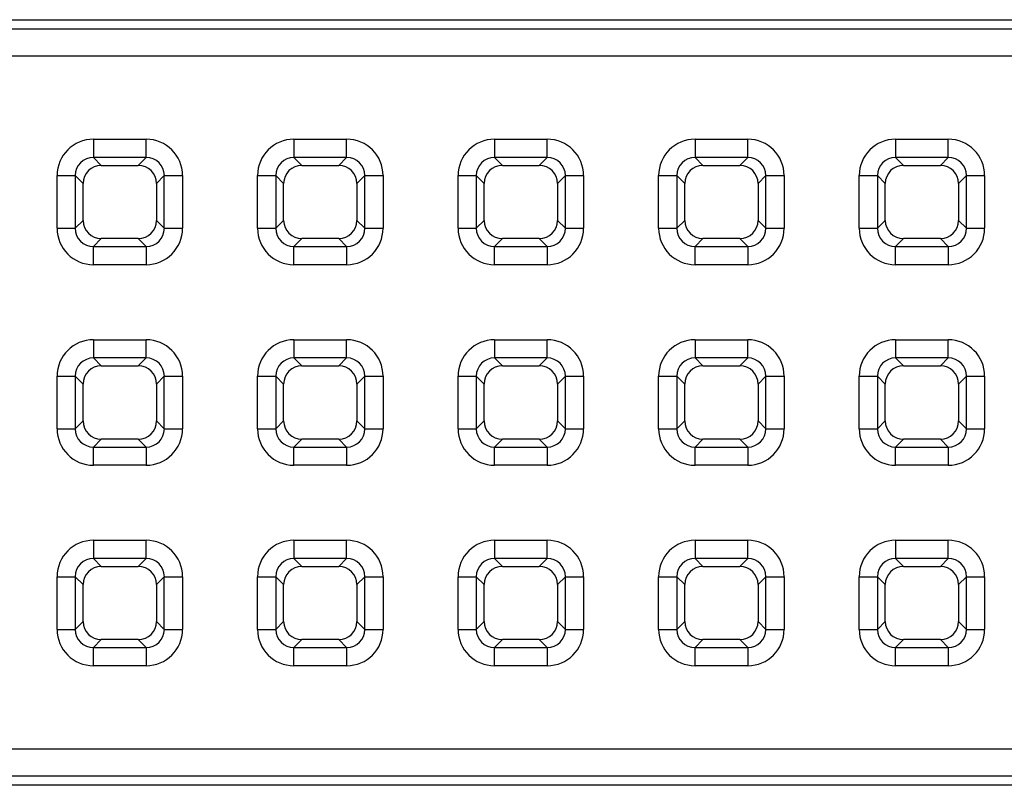
# Model space of a CAD drawing. Units: millimetres. Extents: x 0.024 to 0.127, y 0.208 to 0.279.
# Drawn here: x 0.073 to 0.1, y 0.208 to 0.229 of the extents above; entities that cross this region are included whole.
import ezdxf

# ---------------------------------------------------------------- set-up
doc = ezdxf.new("R2010")
doc.units = ezdxf.units.MM

msp = doc.modelspace()

# ---------------------------------------------------------------- linework, layer by layer
at = {"color": 7, "linetype": 'Continuous', "lineweight": 25}
for p, q in [((0.025153, 0.229041), (0.126155, 0.229041)), ((0.025406, 0.228789), (0.125903, 0.228789)), ((0.125903, 0.22804), (0.025406, 0.22804)), ((0.074932, 0.225761), (0.076377, 0.225761)), ((0.074932, 0.225761), (0.074932, 0.225262)), ((0.076377, 0.225262), (0.076377, 0.225761)), ((0.080432, 0.225761), (0.081877, 0.225761)), ((0.080432, 0.225761), (0.080432, 0.225262)), ((0.081877, 0.225262), (0.081877, 0.225761)), ((0.085932, 0.225761), (0.087377, 0.225761)), ((0.085932, 0.225761), (0.085932, 0.225262)), ((0.087377, 0.225262), (0.087377, 0.225761)), ((0.091432, 0.225761), (0.092877, 0.225761)), ((0.091432, 0.225761), (0.091432, 0.225262)), ((0.092877, 0.225262), (0.092877, 0.225761)), ((0.096932, 0.225761), (0.098377, 0.225761)), ((0.096932, 0.225761), (0.096932, 0.225262)), ((0.098377, 0.225262), (0.098377, 0.225761)), ((0.076377, 0.225262), (0.074932, 0.225262)), ((0.074932, 0.225262), (0.075148, 0.225046)), ((0.076161, 0.225046), (0.076377, 0.225262)), ((0.081877, 0.225262), (0.080432, 0.225262)), ((0.080432, 0.225262), (0.080648, 0.225046)), ((0.081661, 0.225046), (0.081877, 0.225262)), ((0.087377, 0.225262), (0.085932, 0.225262)), ((0.085932, 0.225262), (0.086148, 0.225046)), ((0.087161, 0.225046), (0.087377, 0.225262)), ((0.092877, 0.225262), (0.091432, 0.225262)), ((0.091432, 0.225262), (0.091648, 0.225046)), ((0.092661, 0.225046), (0.092877, 0.225262)), ((0.098377, 0.225262), (0.096932, 0.225262)), ((0.096932, 0.225262), (0.097148, 0.225046)), ((0.098161, 0.225046), (0.098377, 0.225262)), ((0.075148, 0.225046), (0.076161, 0.225046)), ((0.080648, 0.225046), (0.081661, 0.225046)), ((0.086148, 0.225046), (0.087161, 0.225046)), ((0.091648, 0.225046), (0.092661, 0.225046)), ((0.097148, 0.225046), (0.098161, 0.225046)), ((0.073934, 0.223319), (0.073934, 0.224763)), ((0.073934, 0.224763), (0.074433, 0.224763)), ((0.074433, 0.224763), (0.074433, 0.223319)), ((0.074649, 0.224547), (0.074433, 0.224763)), ((0.076876, 0.224763), (0.07666, 0.224547)), ((0.076876, 0.224763), (0.077375, 0.224763)), ((0.076876, 0.223319), (0.076876, 0.224763)), ((0.077375, 0.224763), (0.077375, 0.223319)), ((0.079434, 0.223319), (0.079434, 0.224763)), ((0.079434, 0.224763), (0.079933, 0.224763)), ((0.079933, 0.224763), (0.079933, 0.223319)), ((0.080149, 0.224547), (0.079933, 0.224763)), ((0.082376, 0.224763), (0.08216, 0.224547)), ((0.082376, 0.223319), (0.082376, 0.224763)), ((0.082376, 0.224763), (0.082875, 0.224763)), ((0.082875, 0.224763), (0.082875, 0.223319)), ((0.084934, 0.223319), (0.084934, 0.224763)), ((0.084934, 0.224763), (0.085433, 0.224763)), ((0.085433, 0.224763), (0.085433, 0.223319)), ((0.085649, 0.224547), (0.085433, 0.224763)), ((0.087876, 0.224763), (0.08766, 0.224547)), ((0.087876, 0.224763), (0.088375, 0.224763)), ((0.087876, 0.223319), (0.087876, 0.224763)), ((0.088375, 0.224763), (0.088375, 0.223319)), ((0.090434, 0.223319), (0.090434, 0.224763)), ((0.090434, 0.224763), (0.090933, 0.224763)), ((0.090933, 0.224763), (0.090933, 0.223319)), ((0.091149, 0.224547), (0.090933, 0.224763)), ((0.093376, 0.224763), (0.09316, 0.224547)), ((0.093376, 0.224763), (0.093875, 0.224763)), ((0.093376, 0.223319), (0.093376, 0.224763)), ((0.093875, 0.224763), (0.093875, 0.223319)), ((0.095934, 0.223319), (0.095934, 0.224763)), ((0.095934, 0.224763), (0.096433, 0.224763)), ((0.096433, 0.224763), (0.096433, 0.223319)), ((0.096649, 0.224547), (0.096433, 0.224763)), ((0.098876, 0.224763), (0.09866, 0.224547)), ((0.098876, 0.224763), (0.099375, 0.224763)), ((0.098876, 0.223319), (0.098876, 0.224763)), ((0.099375, 0.224763), (0.099375, 0.223319)), ((0.074649, 0.223535), (0.074649, 0.224547)), ((0.07666, 0.224547), (0.07666, 0.223535)), ((0.080149, 0.223535), (0.080149, 0.224547)), ((0.08216, 0.224547), (0.08216, 0.223535)), ((0.085649, 0.223535), (0.085649, 0.224547)), ((0.08766, 0.224547), (0.08766, 0.223535)), ((0.091149, 0.223535), (0.091149, 0.224547)), ((0.09316, 0.224547), (0.09316, 0.223535)), ((0.096649, 0.223535), (0.096649, 0.224547)), ((0.09866, 0.224547), (0.09866, 0.223535)), ((0.074433, 0.223319), (0.074649, 0.223535)), ((0.07666, 0.223535), (0.076876, 0.223319)), ((0.079933, 0.223319), (0.080149, 0.223535)), ((0.08216, 0.223535), (0.082376, 0.223319)), ((0.085433, 0.223319), (0.085649, 0.223535)), ((0.08766, 0.223535), (0.087876, 0.223319)), ((0.090933, 0.223319), (0.091149, 0.223535)), ((0.09316, 0.223535), (0.093376, 0.223319)), ((0.096433, 0.223319), (0.096649, 0.223535)), ((0.09866, 0.223535), (0.098876, 0.223319)), ((0.073934, 0.223319), (0.074433, 0.223319)), ((0.076876, 0.223319), (0.077375, 0.223319)), ((0.079434, 0.223319), (0.079933, 0.223319)), ((0.082376, 0.223319), (0.082875, 0.223319)), ((0.084934, 0.223319), (0.085433, 0.223319)), ((0.087876, 0.223319), (0.088375, 0.223319)), ((0.090434, 0.223319), (0.090933, 0.223319)), ((0.093376, 0.223319), (0.093875, 0.223319)), ((0.095934, 0.223319), (0.096433, 0.223319)), ((0.098876, 0.223319), (0.099375, 0.223319)), ((0.075148, 0.223036), (0.074932, 0.22282)), ((0.074932, 0.222321), (0.074932, 0.22282)), ((0.074932, 0.22282), (0.076377, 0.22282)), ((0.076161, 0.223036), (0.075148, 0.223036)), ((0.076377, 0.22282), (0.076161, 0.223036)), ((0.076377, 0.22282), (0.076377, 0.222321)), ((0.080648, 0.223036), (0.080432, 0.22282)), ((0.080432, 0.222321), (0.080432, 0.22282)), ((0.080432, 0.22282), (0.081877, 0.22282)), ((0.081661, 0.223036), (0.080648, 0.223036)), ((0.081877, 0.22282), (0.081661, 0.223036)), ((0.081877, 0.22282), (0.081877, 0.222321)), ((0.086148, 0.223036), (0.085932, 0.22282)), ((0.085932, 0.222321), (0.085932, 0.22282)), ((0.085932, 0.22282), (0.087377, 0.22282)), ((0.087161, 0.223036), (0.086148, 0.223036)), ((0.087377, 0.22282), (0.087161, 0.223036)), ((0.087377, 0.22282), (0.087377, 0.222321)), ((0.091648, 0.223036), (0.091432, 0.22282)), ((0.091432, 0.222321), (0.091432, 0.22282)), ((0.091432, 0.22282), (0.092877, 0.22282)), ((0.092661, 0.223036), (0.091648, 0.223036)), ((0.092877, 0.22282), (0.092661, 0.223036)), ((0.092877, 0.22282), (0.092877, 0.222321)), ((0.097148, 0.223036), (0.096932, 0.22282)), ((0.096932, 0.222321), (0.096932, 0.22282)), ((0.096932, 0.22282), (0.098377, 0.22282)), ((0.098161, 0.223036), (0.097148, 0.223036)), ((0.098377, 0.22282), (0.098161, 0.223036)), ((0.098377, 0.22282), (0.098377, 0.222321)), ((0.076377, 0.222321), (0.074932, 0.222321)), ((0.081877, 0.222321), (0.080432, 0.222321)), ((0.087377, 0.222321), (0.085932, 0.222321)), ((0.092877, 0.222321), (0.091432, 0.222321)), ((0.098377, 0.222321), (0.096932, 0.222321)), ((0.074932, 0.220261), (0.076377, 0.220261)), ((0.074932, 0.220261), (0.074932, 0.219762)), ((0.076377, 0.219762), (0.076377, 0.220261)), ((0.080432, 0.220261), (0.081877, 0.220261)), ((0.080432, 0.220261), (0.080432, 0.219762)), ((0.081877, 0.219762), (0.081877, 0.220261)), ((0.085932, 0.220261), (0.087377, 0.220261)), ((0.085932, 0.220261), (0.085932, 0.219762)), ((0.087377, 0.219762), (0.087377, 0.220261)), ((0.091432, 0.220261), (0.092877, 0.220261)), ((0.091432, 0.220261), (0.091432, 0.219762)), ((0.092877, 0.219762), (0.092877, 0.220261)), ((0.096932, 0.220261), (0.098377, 0.220261)), ((0.096932, 0.220261), (0.096932, 0.219762)), ((0.098377, 0.219762), (0.098377, 0.220261)), ((0.076377, 0.219762), (0.074932, 0.219762)), ((0.074932, 0.219762), (0.075148, 0.219546)), ((0.076161, 0.219546), (0.076377, 0.219762)), ((0.081877, 0.219762), (0.080432, 0.219762)), ((0.080432, 0.219762), (0.080648, 0.219546)), ((0.081661, 0.219546), (0.081877, 0.219762)), ((0.087377, 0.219762), (0.085932, 0.219762)), ((0.085932, 0.219762), (0.086148, 0.219546)), ((0.087161, 0.219546), (0.087377, 0.219762)), ((0.092877, 0.219762), (0.091432, 0.219762)), ((0.091432, 0.219762), (0.091648, 0.219546)), ((0.092661, 0.219546), (0.092877, 0.219762)), ((0.098377, 0.219762), (0.096932, 0.219762)), ((0.096932, 0.219762), (0.097148, 0.219546)), ((0.098161, 0.219546), (0.098377, 0.219762)), ((0.075148, 0.219546), (0.076161, 0.219546)), ((0.080648, 0.219546), (0.081661, 0.219546)), ((0.086148, 0.219546), (0.087161, 0.219546)), ((0.091648, 0.219546), (0.092661, 0.219546)), ((0.097148, 0.219546), (0.098161, 0.219546)), ((0.073934, 0.217819), (0.073934, 0.219263)), ((0.073934, 0.219263), (0.074433, 0.219263)), ((0.074433, 0.219263), (0.074433, 0.217819)), ((0.074649, 0.219047), (0.074433, 0.219263)), ((0.074649, 0.218035), (0.074649, 0.219047)), ((0.076876, 0.219263), (0.07666, 0.219047)), ((0.07666, 0.219047), (0.07666, 0.218035)), ((0.076876, 0.219263), (0.077375, 0.219263)), ((0.076876, 0.217819), (0.076876, 0.219263)), ((0.077375, 0.219263), (0.077375, 0.217819)), ((0.079434, 0.217819), (0.079434, 0.219263)), ((0.079434, 0.219263), (0.079933, 0.219263)), ((0.079933, 0.219263), (0.079933, 0.217819)), ((0.080149, 0.219047), (0.079933, 0.219263)), ((0.080149, 0.218035), (0.080149, 0.219047)), ((0.082376, 0.219263), (0.08216, 0.219047)), ((0.08216, 0.219047), (0.08216, 0.218035)), ((0.082376, 0.219263), (0.082875, 0.219263)), ((0.082376, 0.217819), (0.082376, 0.219263)), ((0.082875, 0.219263), (0.082875, 0.217819)), ((0.084934, 0.217819), (0.084934, 0.219263)), ((0.084934, 0.219263), (0.085433, 0.219263)), ((0.085433, 0.219263), (0.085433, 0.217819)), ((0.085649, 0.219047), (0.085433, 0.219263)), ((0.085649, 0.218035), (0.085649, 0.219047)), ((0.087876, 0.219263), (0.08766, 0.219047)), ((0.08766, 0.219047), (0.08766, 0.218035)), ((0.087876, 0.219263), (0.088375, 0.219263)), ((0.087876, 0.217819), (0.087876, 0.219263)), ((0.088375, 0.219263), (0.088375, 0.217819)), ((0.090434, 0.217819), (0.090434, 0.219263)), ((0.090434, 0.219263), (0.090933, 0.219263)), ((0.090933, 0.219263), (0.090933, 0.217819)), ((0.091149, 0.219047), (0.090933, 0.219263)), ((0.091149, 0.218035), (0.091149, 0.219047)), ((0.093376, 0.219263), (0.09316, 0.219047)), ((0.09316, 0.219047), (0.09316, 0.218035)), ((0.093376, 0.219263), (0.093875, 0.219263)), ((0.093376, 0.217819), (0.093376, 0.219263)), ((0.093875, 0.219263), (0.093875, 0.217819)), ((0.095934, 0.217819), (0.095934, 0.219263)), ((0.095934, 0.219263), (0.096433, 0.219263)), ((0.096433, 0.219263), (0.096433, 0.217819)), ((0.096649, 0.219047), (0.096433, 0.219263)), ((0.096649, 0.218035), (0.096649, 0.219047)), ((0.098876, 0.219263), (0.09866, 0.219047)), ((0.09866, 0.219047), (0.09866, 0.218035)), ((0.098876, 0.219263), (0.099375, 0.219263)), ((0.098876, 0.217819), (0.098876, 0.219263)), ((0.099375, 0.219263), (0.099375, 0.217819)), ((0.074433, 0.217819), (0.074649, 0.218035)), ((0.07666, 0.218035), (0.076876, 0.217819)), ((0.079933, 0.217819), (0.080149, 0.218035)), ((0.08216, 0.218035), (0.082376, 0.217819)), ((0.085433, 0.217819), (0.085649, 0.218035)), ((0.08766, 0.218035), (0.087876, 0.217819)), ((0.090933, 0.217819), (0.091149, 0.218035)), ((0.09316, 0.218035), (0.093376, 0.217819)), ((0.096433, 0.217819), (0.096649, 0.218035)), ((0.09866, 0.218035), (0.098876, 0.217819)), ((0.073934, 0.217819), (0.074433, 0.217819)), ((0.076876, 0.217819), (0.077375, 0.217819)), ((0.079434, 0.217819), (0.079933, 0.217819)), ((0.082376, 0.217819), (0.082875, 0.217819)), ((0.084934, 0.217819), (0.085433, 0.217819)), ((0.087876, 0.217819), (0.088375, 0.217819)), ((0.090434, 0.217819), (0.090933, 0.217819)), ((0.093376, 0.217819), (0.093875, 0.217819)), ((0.095934, 0.217819), (0.096433, 0.217819)), ((0.098876, 0.217819), (0.099375, 0.217819)), ((0.075148, 0.217536), (0.074932, 0.21732)), ((0.076161, 0.217536), (0.075148, 0.217536)), ((0.076377, 0.21732), (0.076161, 0.217536)), ((0.080648, 0.217536), (0.080432, 0.21732)), ((0.081661, 0.217536), (0.080648, 0.217536)), ((0.081877, 0.21732), (0.081661, 0.217536)), ((0.086148, 0.217536), (0.085932, 0.21732)), ((0.087161, 0.217536), (0.086148, 0.217536)), ((0.087377, 0.21732), (0.087161, 0.217536)), ((0.091648, 0.217536), (0.091432, 0.21732)), ((0.092661, 0.217536), (0.091648, 0.217536)), ((0.092877, 0.21732), (0.092661, 0.217536)), ((0.097148, 0.217536), (0.096932, 0.21732)), ((0.098161, 0.217536), (0.097148, 0.217536)), ((0.098377, 0.21732), (0.098161, 0.217536)), ((0.074932, 0.216821), (0.074932, 0.21732)), ((0.074932, 0.21732), (0.076377, 0.21732)), ((0.076377, 0.21732), (0.076377, 0.216821)), ((0.080432, 0.216821), (0.080432, 0.21732)), ((0.080432, 0.21732), (0.081877, 0.21732)), ((0.081877, 0.21732), (0.081877, 0.216821)), ((0.085932, 0.216821), (0.085932, 0.21732)), ((0.085932, 0.21732), (0.087377, 0.21732)), ((0.087377, 0.21732), (0.087377, 0.216821)), ((0.091432, 0.216821), (0.091432, 0.21732)), ((0.091432, 0.21732), (0.092877, 0.21732)), ((0.092877, 0.21732), (0.092877, 0.216821)), ((0.096932, 0.216821), (0.096932, 0.21732)), ((0.096932, 0.21732), (0.098377, 0.21732)), ((0.098377, 0.21732), (0.098377, 0.216821)), ((0.076377, 0.216821), (0.074932, 0.216821)), ((0.081877, 0.216821), (0.080432, 0.216821)), ((0.087377, 0.216821), (0.085932, 0.216821)), ((0.092877, 0.216821), (0.091432, 0.216821)), ((0.098377, 0.216821), (0.096932, 0.216821)), ((0.074932, 0.214761), (0.076377, 0.214761)), ((0.074932, 0.214761), (0.074932, 0.214262)), ((0.076377, 0.214262), (0.076377, 0.214761)), ((0.080432, 0.214761), (0.081877, 0.214761)), ((0.080432, 0.214761), (0.080432, 0.214262)), ((0.081877, 0.214262), (0.081877, 0.214761)), ((0.085932, 0.214761), (0.087377, 0.214761)), ((0.085932, 0.214761), (0.085932, 0.214262)), ((0.087377, 0.214262), (0.087377, 0.214761)), ((0.091432, 0.214761), (0.092877, 0.214761)), ((0.091432, 0.214761), (0.091432, 0.214262)), ((0.092877, 0.214262), (0.092877, 0.214761)), ((0.096932, 0.214761), (0.098377, 0.214761)), ((0.096932, 0.214761), (0.096932, 0.214262)), ((0.098377, 0.214262), (0.098377, 0.214761)), ((0.076377, 0.214262), (0.074932, 0.214262)), ((0.074932, 0.214262), (0.075148, 0.214046)), ((0.076161, 0.214046), (0.076377, 0.214262)), ((0.081877, 0.214262), (0.080432, 0.214262)), ((0.080432, 0.214262), (0.080648, 0.214046)), ((0.081661, 0.214046), (0.081877, 0.214262)), ((0.087377, 0.214262), (0.085932, 0.214262)), ((0.085932, 0.214262), (0.086148, 0.214046)), ((0.087161, 0.214046), (0.087377, 0.214262)), ((0.092877, 0.214262), (0.091432, 0.214262)), ((0.091432, 0.214262), (0.091648, 0.214046)), ((0.092661, 0.214046), (0.092877, 0.214262)), ((0.098377, 0.214262), (0.096932, 0.214262)), ((0.096932, 0.214262), (0.097148, 0.214046)), ((0.098161, 0.214046), (0.098377, 0.214262)), ((0.075148, 0.214046), (0.076161, 0.214046)), ((0.080648, 0.214046), (0.081661, 0.214046)), ((0.086148, 0.214046), (0.087161, 0.214046)), ((0.091648, 0.214046), (0.092661, 0.214046)), ((0.097148, 0.214046), (0.098161, 0.214046)), ((0.073934, 0.212319), (0.073934, 0.213763)), ((0.073934, 0.213763), (0.074433, 0.213763)), ((0.074433, 0.213763), (0.074433, 0.212319)), ((0.074649, 0.213547), (0.074433, 0.213763)), ((0.076876, 0.213763), (0.07666, 0.213547)), ((0.076876, 0.213763), (0.077375, 0.213763)), ((0.076876, 0.212319), (0.076876, 0.213763)), ((0.077375, 0.213763), (0.077375, 0.212319)), ((0.079434, 0.212319), (0.079434, 0.213763)), ((0.079434, 0.213763), (0.079933, 0.213763)), ((0.079933, 0.213763), (0.079933, 0.212319)), ((0.080149, 0.213547), (0.079933, 0.213763)), ((0.082376, 0.213763), (0.08216, 0.213547)), ((0.082376, 0.213763), (0.082875, 0.213763)), ((0.082376, 0.212319), (0.082376, 0.213763)), ((0.082875, 0.213763), (0.082875, 0.212319)), ((0.084934, 0.212319), (0.084934, 0.213763)), ((0.084934, 0.213763), (0.085433, 0.213763)), ((0.085433, 0.213763), (0.085433, 0.212319)), ((0.085649, 0.213547), (0.085433, 0.213763)), ((0.087876, 0.213763), (0.08766, 0.213547)), ((0.087876, 0.213763), (0.088375, 0.213763)), ((0.087876, 0.212319), (0.087876, 0.213763)), ((0.088375, 0.213763), (0.088375, 0.212319)), ((0.090434, 0.212319), (0.090434, 0.213763)), ((0.090434, 0.213763), (0.090933, 0.213763)), ((0.090933, 0.213763), (0.090933, 0.212319)), ((0.091149, 0.213547), (0.090933, 0.213763)), ((0.093376, 0.213763), (0.09316, 0.213547)), ((0.093376, 0.213763), (0.093875, 0.213763)), ((0.093376, 0.212319), (0.093376, 0.213763)), ((0.093875, 0.213763), (0.093875, 0.212319)), ((0.095934, 0.212319), (0.095934, 0.213763)), ((0.095934, 0.213763), (0.096433, 0.213763)), ((0.096433, 0.213763), (0.096433, 0.212319)), ((0.096649, 0.213547), (0.096433, 0.213763)), ((0.098876, 0.213763), (0.09866, 0.213547)), ((0.098876, 0.213763), (0.099375, 0.213763)), ((0.098876, 0.212319), (0.098876, 0.213763)), ((0.099375, 0.213763), (0.099375, 0.212319)), ((0.074649, 0.212535), (0.074649, 0.213547)), ((0.07666, 0.213547), (0.07666, 0.212535)), ((0.080149, 0.212535), (0.080149, 0.213547)), ((0.08216, 0.213547), (0.08216, 0.212535)), ((0.085649, 0.212535), (0.085649, 0.213547)), ((0.08766, 0.213547), (0.08766, 0.212535)), ((0.091149, 0.212535), (0.091149, 0.213547)), ((0.09316, 0.213547), (0.09316, 0.212535)), ((0.096649, 0.212535), (0.096649, 0.213547)), ((0.09866, 0.213547), (0.09866, 0.212535)), ((0.074433, 0.212319), (0.074649, 0.212535)), ((0.07666, 0.212535), (0.076876, 0.212319)), ((0.079933, 0.212319), (0.080149, 0.212535)), ((0.08216, 0.212535), (0.082376, 0.212319)), ((0.085433, 0.212319), (0.085649, 0.212535)), ((0.08766, 0.212535), (0.087876, 0.212319)), ((0.090933, 0.212319), (0.091149, 0.212535)), ((0.09316, 0.212535), (0.093376, 0.212319)), ((0.096433, 0.212319), (0.096649, 0.212535)), ((0.09866, 0.212535), (0.098876, 0.212319)), ((0.073934, 0.212319), (0.074433, 0.212319)), ((0.076876, 0.212319), (0.077375, 0.212319)), ((0.079434, 0.212319), (0.079933, 0.212319)), ((0.082376, 0.212319), (0.082875, 0.212319)), ((0.084934, 0.212319), (0.085433, 0.212319)), ((0.087876, 0.212319), (0.088375, 0.212319)), ((0.090434, 0.212319), (0.090933, 0.212319)), ((0.093376, 0.212319), (0.093875, 0.212319)), ((0.095934, 0.212319), (0.096433, 0.212319)), ((0.098876, 0.212319), (0.099375, 0.212319)), ((0.075148, 0.212036), (0.074932, 0.21182)), ((0.076161, 0.212036), (0.075148, 0.212036)), ((0.076377, 0.21182), (0.076161, 0.212036)), ((0.080648, 0.212036), (0.080432, 0.21182)), ((0.081661, 0.212036), (0.080648, 0.212036)), ((0.081877, 0.21182), (0.081661, 0.212036)), ((0.086148, 0.212036), (0.085932, 0.21182)), ((0.087161, 0.212036), (0.086148, 0.212036)), ((0.087377, 0.21182), (0.087161, 0.212036)), ((0.091648, 0.212036), (0.091432, 0.21182)), ((0.092661, 0.212036), (0.091648, 0.212036)), ((0.092877, 0.21182), (0.092661, 0.212036)), ((0.097148, 0.212036), (0.096932, 0.21182)), ((0.098161, 0.212036), (0.097148, 0.212036)), ((0.098377, 0.21182), (0.098161, 0.212036)), ((0.074932, 0.21182), (0.076377, 0.21182)), ((0.074932, 0.211321), (0.074932, 0.21182)), ((0.076377, 0.21182), (0.076377, 0.211321)), ((0.080432, 0.21182), (0.081877, 0.21182)), ((0.080432, 0.211321), (0.080432, 0.21182)), ((0.081877, 0.21182), (0.081877, 0.211321)), ((0.085932, 0.211321), (0.085932, 0.21182)), ((0.085932, 0.21182), (0.087377, 0.21182)), ((0.087377, 0.21182), (0.087377, 0.211321)), ((0.091432, 0.21182), (0.092877, 0.21182)), ((0.091432, 0.211321), (0.091432, 0.21182)), ((0.092877, 0.21182), (0.092877, 0.211321)), ((0.096932, 0.211321), (0.096932, 0.21182)), ((0.096932, 0.21182), (0.098377, 0.21182)), ((0.098377, 0.21182), (0.098377, 0.211321)), ((0.076377, 0.211321), (0.074932, 0.211321)), ((0.081877, 0.211321), (0.080432, 0.211321)), ((0.087377, 0.211321), (0.085932, 0.211321)), ((0.092877, 0.211321), (0.091432, 0.211321)), ((0.098377, 0.211321), (0.096932, 0.211321)), ((0.025406, 0.209042), (0.125903, 0.209042)), ((0.125903, 0.208293), (0.025406, 0.208293)), ((0.126155, 0.208041), (0.025153, 0.208041))]:
    msp.add_line(p, q, dxfattribs=at)
for centre, major_axis, ratio, start_param, end_param in [((0.074936, 0.22476), (0.00071, -0.00071), 0.99628, 2.358058, 3.925127), ((0.076373, 0.22476), (-0.00071, -0.00071), 0.99628, 2.358058, 3.925127), ((0.080436, 0.22476), (0.00071, -0.00071), 0.99628, 2.358058, 3.925127), ((0.081873, 0.22476), (-0.00071, -0.00071), 0.99628, 2.358058, 3.925127), ((0.085936, 0.22476), (0.00071, -0.00071), 0.99628, 2.358058, 3.925127), ((0.087373, 0.22476), (-0.00071, -0.00071), 0.99628, 2.358058, 3.925127), ((0.091436, 0.22476), (0.00071, -0.00071), 0.99628, 2.358058, 3.925127), ((0.092873, 0.22476), (-0.00071, -0.00071), 0.99628, 2.358058, 3.925127), ((0.096936, 0.22476), (0.00071, -0.00071), 0.99628, 2.358058, 3.925127), ((0.098373, 0.22476), (-0.00071, -0.00071), 0.99628, 2.358058, 3.925127), ((0.074936, 0.22476), (0.000358, -0.000358), 0.988936, 2.358058, 3.925127), ((0.076373, 0.22476), (0.000358, 0.000358), 0.988936, 5.499651, 7.06672), ((0.080436, 0.22476), (0.000358, -0.000358), 0.988936, 2.358058, 3.925127), ((0.081873, 0.22476), (0.000358, 0.000358), 0.988936, 5.499651, 7.06672), ((0.085936, 0.22476), (0.000358, -0.000358), 0.988936, 2.358058, 3.925127), ((0.087373, 0.22476), (0.000358, 0.000358), 0.988936, 5.499651, 7.06672), ((0.091436, 0.22476), (0.000358, -0.000358), 0.988936, 2.358058, 3.925127), ((0.092873, 0.22476), (0.000358, 0.000358), 0.988936, 5.499651, 7.06672), ((0.096936, 0.22476), (0.000358, -0.000358), 0.988936, 2.358058, 3.925127), ((0.098373, 0.22476), (0.000358, 0.000358), 0.988936, 5.499651, 7.06672), ((0.07515, 0.224545), (0.000355, -0.000355), 0.99628, 2.358058, 3.925127), ((0.076159, 0.224545), (-0.000355, -0.000355), 0.99628, 2.358058, 3.925127), ((0.08065, 0.224545), (0.000355, -0.000355), 0.99628, 2.358058, 3.925127), ((0.081659, 0.224545), (-0.000355, -0.000355), 0.99628, 2.358058, 3.925127), ((0.08615, 0.224545), (0.000355, -0.000355), 0.99628, 2.358058, 3.925127), ((0.087159, 0.224545), (-0.000355, -0.000355), 0.99628, 2.358058, 3.925127), ((0.09165, 0.224545), (0.000355, -0.000355), 0.99628, 2.358058, 3.925127), ((0.092659, 0.224545), (-0.000355, -0.000355), 0.99628, 2.358058, 3.925127), ((0.09715, 0.224545), (0.000355, -0.000355), 0.99628, 2.358058, 3.925127), ((0.098159, 0.224545), (-0.000355, -0.000355), 0.99628, 2.358058, 3.925127), ((0.07515, 0.223537), (0.000355, 0.000355), 0.99628, 2.358058, 3.925127), ((0.076159, 0.223537), (-0.000355, 0.000355), 0.99628, 2.358058, 3.925127), ((0.08065, 0.223537), (0.000355, 0.000355), 0.99628, 2.358058, 3.925127), ((0.081659, 0.223537), (-0.000355, 0.000355), 0.99628, 2.358058, 3.925127), ((0.08615, 0.223537), (0.000355, 0.000355), 0.99628, 2.358058, 3.925127), ((0.087159, 0.223537), (-0.000355, 0.000355), 0.99628, 2.358058, 3.925127), ((0.09165, 0.223537), (0.000355, 0.000355), 0.99628, 2.358058, 3.925127), ((0.092659, 0.223537), (-0.000355, 0.000355), 0.99628, 2.358058, 3.925127), ((0.09715, 0.223537), (0.000355, 0.000355), 0.99628, 2.358058, 3.925127), ((0.098159, 0.223537), (-0.000355, 0.000355), 0.99628, 2.358058, 3.925127), ((0.074936, 0.223323), (0.00071, 0.00071), 0.99628, 2.358058, 3.925127), ((0.074936, 0.223323), (0.000358, 0.000358), 0.988936, 2.358058, 3.925127), ((0.076373, 0.223323), (-0.00071, 0.00071), 0.99628, 2.358058, 3.925127), ((0.076373, 0.223323), (0.000358, -0.000358), 0.988936, 5.499651, 7.06672), ((0.080436, 0.223323), (0.00071, 0.00071), 0.99628, 2.358058, 3.925127), ((0.080436, 0.223323), (0.000358, 0.000358), 0.988936, 2.358058, 3.925127), ((0.081873, 0.223323), (-0.00071, 0.00071), 0.99628, 2.358058, 3.925127), ((0.081873, 0.223323), (0.000358, -0.000358), 0.988936, 5.499651, 7.06672), ((0.085936, 0.223323), (0.00071, 0.00071), 0.99628, 2.358058, 3.925127), ((0.085936, 0.223323), (0.000358, 0.000358), 0.988936, 2.358058, 3.925127), ((0.087373, 0.223323), (-0.00071, 0.00071), 0.99628, 2.358058, 3.925127), ((0.087373, 0.223323), (0.000358, -0.000358), 0.988936, 5.499651, 7.06672), ((0.091436, 0.223323), (0.00071, 0.00071), 0.99628, 2.358058, 3.925127), ((0.091436, 0.223323), (0.000358, 0.000358), 0.988936, 2.358058, 3.925127), ((0.092873, 0.223323), (-0.00071, 0.00071), 0.99628, 2.358058, 3.925127), ((0.092873, 0.223323), (0.000358, -0.000358), 0.988936, 5.499651, 7.06672), ((0.096936, 0.223323), (0.00071, 0.00071), 0.99628, 2.358058, 3.925127), ((0.096936, 0.223323), (0.000358, 0.000358), 0.988936, 2.358058, 3.925127), ((0.098373, 0.223323), (-0.00071, 0.00071), 0.99628, 2.358058, 3.925127), ((0.098373, 0.223323), (0.000358, -0.000358), 0.988936, 5.499651, 7.06672), ((0.074936, 0.21926), (0.00071, -0.00071), 0.99628, 2.358058, 3.925127), ((0.076373, 0.21926), (-0.00071, -0.00071), 0.99628, 2.358058, 3.925127), ((0.080436, 0.21926), (0.00071, -0.00071), 0.99628, 2.358058, 3.925127), ((0.081873, 0.21926), (-0.00071, -0.00071), 0.99628, 2.358058, 3.925127), ((0.085936, 0.21926), (0.00071, -0.00071), 0.99628, 2.358058, 3.925127), ((0.087373, 0.21926), (-0.00071, -0.00071), 0.99628, 2.358058, 3.925127), ((0.091436, 0.21926), (0.00071, -0.00071), 0.99628, 2.358058, 3.925127), ((0.092873, 0.21926), (-0.00071, -0.00071), 0.99628, 2.358058, 3.925127), ((0.096936, 0.21926), (0.00071, -0.00071), 0.99628, 2.358058, 3.925127), ((0.098373, 0.21926), (-0.00071, -0.00071), 0.99628, 2.358058, 3.925127), ((0.074936, 0.21926), (0.000358, -0.000358), 0.988936, 2.358058, 3.925127), ((0.076373, 0.21926), (0.000358, 0.000358), 0.988936, 5.499651, 7.06672), ((0.080436, 0.21926), (0.000358, -0.000358), 0.988936, 2.358058, 3.925127), ((0.081873, 0.21926), (0.000358, 0.000358), 0.988936, 5.499651, 7.06672), ((0.085936, 0.21926), (0.000358, -0.000358), 0.988936, 2.358058, 3.925127), ((0.087373, 0.21926), (0.000358, 0.000358), 0.988936, 5.499651, 7.06672), ((0.091436, 0.21926), (-0.000358, 0.000358), 0.988936, 5.499651, 7.06672), ((0.092873, 0.21926), (0.000358, 0.000358), 0.988936, 5.499651, 7.06672), ((0.096936, 0.21926), (-0.000358, 0.000358), 0.988936, 5.499651, 7.06672), ((0.098373, 0.21926), (0.000358, 0.000358), 0.988936, 5.499651, 7.06672), ((0.07515, 0.219045), (0.000355, -0.000355), 0.99628, 2.358058, 3.925127), ((0.076159, 0.219045), (-0.000355, -0.000355), 0.99628, 2.358058, 3.925127), ((0.08065, 0.219045), (0.000355, -0.000355), 0.99628, 2.358058, 3.925127), ((0.081659, 0.219045), (-0.000355, -0.000355), 0.99628, 2.358058, 3.925127), ((0.08615, 0.219045), (0.000355, -0.000355), 0.99628, 2.358058, 3.925127), ((0.087159, 0.219045), (-0.000355, -0.000355), 0.99628, 2.358058, 3.925127), ((0.09165, 0.219045), (0.000355, -0.000355), 0.99628, 2.358058, 3.925127), ((0.092659, 0.219045), (-0.000355, -0.000355), 0.99628, 2.358058, 3.925127), ((0.09715, 0.219045), (0.000355, -0.000355), 0.99628, 2.358058, 3.925127), ((0.098159, 0.219045), (-0.000355, -0.000355), 0.99628, 2.358058, 3.925127), ((0.07515, 0.218037), (0.000355, 0.000355), 0.99628, 2.358058, 3.925127), ((0.076159, 0.218037), (-0.000355, 0.000355), 0.99628, 2.358058, 3.925127), ((0.08065, 0.218037), (0.000355, 0.000355), 0.99628, 2.358058, 3.925127), ((0.081659, 0.218037), (-0.000355, 0.000355), 0.99628, 2.358058, 3.925127), ((0.08615, 0.218037), (0.000355, 0.000355), 0.99628, 2.358058, 3.925127), ((0.087159, 0.218037), (-0.000355, 0.000355), 0.99628, 2.358058, 3.925127), ((0.09165, 0.218037), (0.000355, 0.000355), 0.99628, 2.358058, 3.925127), ((0.092659, 0.218037), (-0.000355, 0.000355), 0.99628, 2.358058, 3.925127), ((0.09715, 0.218037), (0.000355, 0.000355), 0.99628, 2.358058, 3.925127), ((0.098159, 0.218037), (-0.000355, 0.000355), 0.99628, 2.358058, 3.925127), ((0.074936, 0.217823), (0.00071, 0.00071), 0.99628, 2.358058, 3.925127), ((0.074936, 0.217823), (0.000358, 0.000358), 0.988936, 2.358058, 3.925127), ((0.076373, 0.217823), (-0.00071, 0.00071), 0.99628, 2.358058, 3.925127), ((0.076373, 0.217823), (-0.000358, 0.000358), 0.988936, 2.358058, 3.925127), ((0.080436, 0.217823), (0.00071, 0.00071), 0.99628, 2.358058, 3.925127), ((0.080436, 0.217823), (0.000358, 0.000358), 0.988936, 2.358058, 3.925127), ((0.081873, 0.217823), (-0.00071, 0.00071), 0.99628, 2.358058, 3.925127), ((0.081873, 0.217823), (0.000358, -0.000358), 0.988936, 5.499651, 7.06672), ((0.085936, 0.217823), (0.00071, 0.00071), 0.99628, 2.358058, 3.925127), ((0.085936, 0.217823), (0.000358, 0.000358), 0.988936, 2.358058, 3.925127), ((0.087373, 0.217823), (-0.00071, 0.00071), 0.99628, 2.358058, 3.925127), ((0.087373, 0.217823), (0.000358, -0.000358), 0.988936, 5.499651, 7.06672), ((0.091436, 0.217823), (0.00071, 0.00071), 0.99628, 2.358058, 3.925127), ((0.091436, 0.217823), (0.000358, 0.000358), 0.988936, 2.358058, 3.925127), ((0.092873, 0.217823), (-0.00071, 0.00071), 0.99628, 2.358058, 3.925127), ((0.092873, 0.217823), (0.000358, -0.000358), 0.988936, 5.499651, 7.06672), ((0.096936, 0.217823), (0.00071, 0.00071), 0.99628, 2.358058, 3.925127), ((0.096936, 0.217823), (0.000358, 0.000358), 0.988936, 2.358058, 3.925127), ((0.098373, 0.217823), (-0.00071, 0.00071), 0.99628, 2.358058, 3.925127), ((0.098373, 0.217823), (0.000358, -0.000358), 0.988936, 5.499651, 7.06672), ((0.074936, 0.21376), (0.00071, -0.00071), 0.99628, 2.358058, 3.925127), ((0.076373, 0.21376), (-0.00071, -0.00071), 0.99628, 2.358058, 3.925127), ((0.080436, 0.21376), (0.00071, -0.00071), 0.99628, 2.358058, 3.925127), ((0.081873, 0.21376), (-0.00071, -0.00071), 0.99628, 2.358058, 3.925127), ((0.085936, 0.21376), (0.00071, -0.00071), 0.99628, 2.358058, 3.925127), ((0.087373, 0.21376), (-0.00071, -0.00071), 0.99628, 2.358058, 3.925127), ((0.091436, 0.21376), (0.00071, -0.00071), 0.99628, 2.358058, 3.925127), ((0.092873, 0.21376), (-0.00071, -0.00071), 0.99628, 2.358058, 3.925127), ((0.096936, 0.21376), (0.00071, -0.00071), 0.99628, 2.358058, 3.925127), ((0.098373, 0.21376), (-0.00071, -0.00071), 0.99628, 2.358058, 3.925127), ((0.074936, 0.21376), (0.000358, -0.000358), 0.988936, 2.358058, 3.925127), ((0.076373, 0.21376), (0.000358, 0.000358), 0.988936, 5.499651, 7.06672), ((0.080436, 0.21376), (0.000358, -0.000358), 0.988936, 2.358058, 3.925127), ((0.081873, 0.21376), (0.000358, 0.000358), 0.988936, 5.499651, 7.06672), ((0.085936, 0.21376), (0.000358, -0.000358), 0.988936, 2.358058, 3.925127), ((0.087373, 0.21376), (0.000358, 0.000358), 0.988936, 5.499651, 7.06672), ((0.091436, 0.21376), (0.000358, -0.000358), 0.988936, 2.358058, 3.925127), ((0.092873, 0.21376), (0.000358, 0.000358), 0.988936, 5.499651, 7.06672), ((0.096936, 0.21376), (0.000358, -0.000358), 0.988936, 2.358058, 3.925127), ((0.098373, 0.21376), (0.000358, 0.000358), 0.988936, 5.499651, 7.06672), ((0.07515, 0.213545), (0.000355, -0.000355), 0.99628, 2.358058, 3.925127), ((0.076159, 0.213545), (-0.000355, -0.000355), 0.99628, 2.358058, 3.925127), ((0.08065, 0.213545), (0.000355, -0.000355), 0.99628, 2.358058, 3.925127), ((0.081659, 0.213545), (-0.000355, -0.000355), 0.99628, 2.358058, 3.925127), ((0.08615, 0.213545), (0.000355, -0.000355), 0.99628, 2.358058, 3.925127), ((0.087159, 0.213545), (-0.000355, -0.000355), 0.99628, 2.358058, 3.925127), ((0.09165, 0.213545), (0.000355, -0.000355), 0.99628, 2.358058, 3.925127), ((0.092659, 0.213545), (-0.000355, -0.000355), 0.99628, 2.358058, 3.925127), ((0.09715, 0.213545), (0.000355, -0.000355), 0.99628, 2.358058, 3.925127), ((0.098159, 0.213545), (-0.000355, -0.000355), 0.99628, 2.358058, 3.925127), ((0.07515, 0.212537), (0.000355, 0.000355), 0.99628, 2.358058, 3.925127), ((0.076159, 0.212537), (-0.000355, 0.000355), 0.99628, 2.358058, 3.925127), ((0.08065, 0.212537), (0.000355, 0.000355), 0.99628, 2.358058, 3.925127), ((0.081659, 0.212537), (-0.000355, 0.000355), 0.99628, 2.358058, 3.925127), ((0.08615, 0.212537), (0.000355, 0.000355), 0.99628, 2.358058, 3.925127), ((0.087159, 0.212537), (-0.000355, 0.000355), 0.99628, 2.358058, 3.925127), ((0.09165, 0.212537), (0.000355, 0.000355), 0.99628, 2.358058, 3.925127), ((0.092659, 0.212537), (-0.000355, 0.000355), 0.99628, 2.358058, 3.925127), ((0.09715, 0.212537), (0.000355, 0.000355), 0.99628, 2.358058, 3.925127), ((0.098159, 0.212537), (-0.000355, 0.000355), 0.99628, 2.358058, 3.925127), ((0.074936, 0.212323), (0.00071, 0.00071), 0.99628, 2.358058, 3.925127), ((0.074936, 0.212323), (0.000358, 0.000358), 0.988936, 2.358058, 3.925127), ((0.076373, 0.212323), (-0.00071, 0.00071), 0.99628, 2.358058, 3.925127), ((0.076373, 0.212323), (0.000358, -0.000358), 0.988936, 5.499651, 7.06672), ((0.080436, 0.212323), (0.00071, 0.00071), 0.99628, 2.358058, 3.925127), ((0.080436, 0.212323), (0.000358, 0.000358), 0.988936, 2.358058, 3.925127), ((0.081873, 0.212323), (-0.00071, 0.00071), 0.99628, 2.358058, 3.925127), ((0.081873, 0.212323), (0.000358, -0.000358), 0.988936, 5.499651, 7.06672), ((0.085936, 0.212323), (0.00071, 0.00071), 0.99628, 2.358058, 3.925127), ((0.085936, 0.212323), (0.000358, 0.000358), 0.988936, 2.358058, 3.925127), ((0.087373, 0.212323), (-0.00071, 0.00071), 0.99628, 2.358058, 3.925127), ((0.087373, 0.212323), (0.000358, -0.000358), 0.988936, 5.499651, 7.06672), ((0.091436, 0.212323), (0.00071, 0.00071), 0.99628, 2.358058, 3.925127), ((0.091436, 0.212323), (0.000358, 0.000358), 0.988936, 2.358058, 3.925127), ((0.092873, 0.212323), (-0.00071, 0.00071), 0.99628, 2.358058, 3.925127), ((0.092873, 0.212323), (0.000358, -0.000358), 0.988936, 5.499651, 7.06672), ((0.096936, 0.212323), (0.00071, 0.00071), 0.99628, 2.358058, 3.925127), ((0.096936, 0.212323), (0.000358, 0.000358), 0.988936, 2.358058, 3.925127), ((0.098373, 0.212323), (-0.00071, 0.00071), 0.99628, 2.358058, 3.925127), ((0.098373, 0.212323), (0.000358, -0.000358), 0.988936, 5.499651, 7.06672)]:
    msp.add_ellipse(centre, major_axis=major_axis, ratio=ratio, start_param=start_param, end_param=end_param, dxfattribs=at)

doc.saveas('drawing.dxf')
